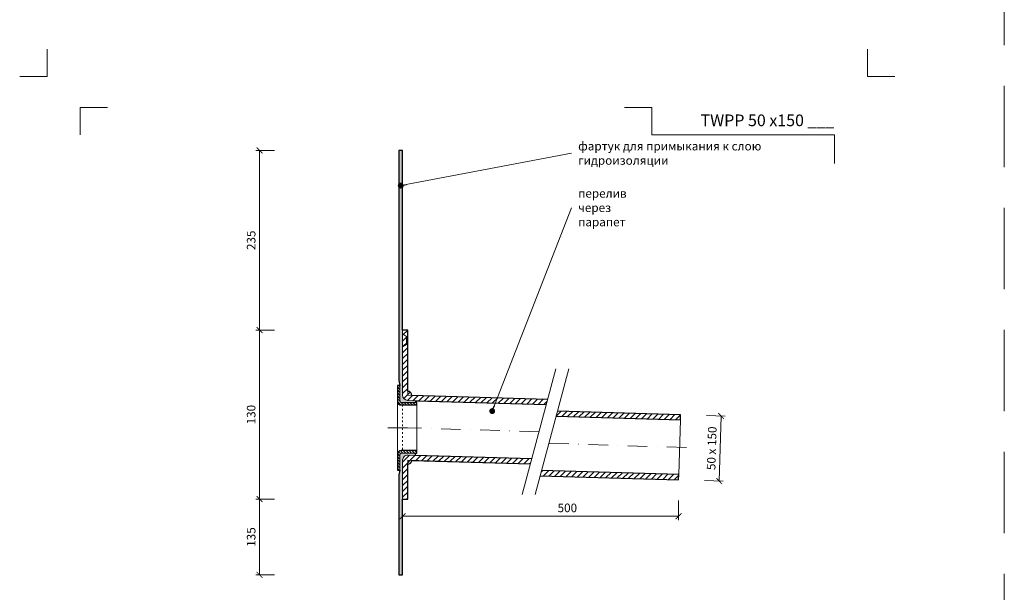
# Model space of a CAD drawing. Units: millimetres. Extents: x -6858 to 5968, y -8842 to 21953.
# Drawn here: x 907 to 1663, y -3843 to -3403 of the extents above; entities that cross this region are included whole.
import ezdxf
from ezdxf.enums import TextEntityAlignment as Align

# ---------------------------------------------------------------- set-up
doc = ezdxf.new("R2010")
doc.units = ezdxf.units.MM
for name, pattern in [('ACAD_ISO03W100', [30, 12, -18]), ('DASHDOT2', [0.5, 0.25, -0.125, 0, -0.125]), ('HIDDEN2', [0.1875, 0.125, -0.0625])]:
    doc.linetypes.add(name, pattern=pattern)
doc.layers.get('DEFPOINTS').update_dxf_attribs({"color": 254, "lineweight": 30})
for name, color, linetype, lineweight in [('TOPWET_KOTY', 30, 'Continuous', 13), ('TOPWET_TENKOU', 142, 'Continuous', 13), ('TOPWET_TLUSTOU', 142, 'Continuous', 30), ('TOPWET_VYKRESOVE_POLE', 254, 'Continuous', 13), ('TOPWET_ČEŠTINA', 225, 'Continuous', 13)]:
    doc.layers.add(name, color=color, linetype=linetype, lineweight=lineweight)
doc.layers.add('Vrstva 4', color=255, linetype='Continuous')
doc.styles.add('BOLD_ARIAL_NARROW', font='ARIALNB.TTF')
doc.styles.add('REGULAR_ARIAL_NARROW', font='ARIALN.TTF')
doc.dimstyles.new('ISO-TW 1-3', dxfattribs={"dimscale": 3, "dimtxt": 2.2, "dimasz": 1.5, "dimexe": 1, "dimexo": 0, "dimgap": 0.75, "dimtad": 1, "dimdec": 0, "dimtxsty": 'REGULAR_ARIAL_NARROW', "dimblk": 'ARCHTICK', "dimcen": 0.5, "dimclrd": 256, "dimclre": 256, "dimclrt": 256, "dimadec": 0, "dimazin": 0, "dimtfac": 1, "dimtdec": 0, "dimtmove": 1, "dimatfit": 3, "dimldrblk": 'DOT', "dimfxl": 1, "dimtfill": 1, "dimtzin": 0, "dimlwd": -1, "dimlwe": -1, "dimarcsym": 0})
doc.dimstyles.new('PŘESNÉ ISO-TW 1-3', dxfattribs={"dimscale": 3, "dimtxt": 2.2, "dimasz": 1.5, "dimexe": 1, "dimexo": 0, "dimgap": 0.75, "dimtad": 1, "dimdec": 4, "dimtxsty": 'REGULAR_ARIAL_NARROW', "dimblk": 'ARCHTICK', "dimcen": 0.5, "dimclrd": 256, "dimclre": 256, "dimclrt": 256, "dimadec": 0, "dimazin": 0, "dimtfac": 1, "dimtdec": 4, "dimtmove": 1, "dimatfit": 3, "dimldrblk": 'DOT', "dimfxl": 1, "dimtzin": 0, "dimlwd": -1, "dimlwe": -1, "dimarcsym": 0})
pattern_1 = [(45, (3181.388299139635, 21233.49997993701), (-2.245064030267288, 2.245064030267288), [])]

# ---------------------------------------------------------------- blocks, each defined once
blk = doc.blocks.new('*U1901')
at = {"layer": 'Vrstva 4', "color": 8, "lineweight": 5, "ltscale": 0.2, "true_color": 0x828282}
for points in [[(-114, 303.9999999982515), (-114, 297.0000000000011), (-120.9999999982504, 297.0000000000011)], [(-105.4999999758752, 281.9999999666254), (-105.4999999758752, 288.9999999648751), (-98.49999997762484, 288.9999999648751)]]:
    blk.add_lwpolyline(points, dxfattribs=at)
at = {"layer": 'Vrstva 4', "color": 8, "lineweight": 5, "ltscale": 0.5, "true_color": 0x828282}
for points in [[(102.9999999982504, 297.0000000000011), (96, 297.0000000000011), (96, 303.9999999982515)], [(87.49999997587906, 274.7118681165924), (87.50000337127312, 281.9999925591424), (40.7795425005047, 281.9999925591424), (40.7795425005047, 288.9999002982985), (33.7795425005047, 288.9999002982985)]]:
    blk.add_lwpolyline(points, dxfattribs=at)
at = {"color": 7}
for tag, height, style, p in [('01_OZNAČENÍ_VÝKRESU', 3, 'BOLD_ARIAL_NARROW', (87.50000337126667, 284.2320945145767)), ('08_REZERVNÍ_POLE', 2.2, 'REGULAR_ARIAL_NARROW', (5.164052205034437, 12.83186376687081))]:
    blk.add_attdef(tag, text='', height=height, dxfattribs=dict(at, style=style)).set_placement(p, align=Align.RIGHT)
for tag, p, style in [('02_NADPIS_HLAVNÍ', (-80.67506326302386, 29.05537822180486), 'BOLD_ARIAL_NARROW'), ('03_TYP', (-80.67506326302386, 23.6600997340247), 'BOLD_ARIAL_NARROW'), ('06_VÁHA_KG', (-7.963718767672347, 23.6600997340247), 'REGULAR_ARIAL_NARROW'), ('04_KÓD_NEBO_PODNADPIS', (-82.10506326302387, 18.22706830507014), 'REGULAR_ARIAL_NARROW'), ('07_MATERIÁL', (-7.963718767672347, 18.22706830507014), 'REGULAR_ARIAL_NARROW'), ('05_MĚŘÍTKO', (-80.67506326302386, 12.83186376687082), 'REGULAR_ARIAL_NARROW')]:
    blk.add_attdef(tag, p, '', height=2.2, dxfattribs=dict(at, style=style))
blk = doc.blocks.new('_ArchTick')
at = {"color": 0, "linetype": 'ByBlock', "const_width": 0.15}
blk.add_lwpolyline([(-0.5, -0.5), (0.5, 0.5)], dxfattribs=at)
blk = doc.blocks.new('_Dot')
at = {"color": 0, "linetype": 'ByBlock', "lineweight": -2}
blk.add_line((-0.5, 0), (-1, 0), dxfattribs=at)
at = {"color": 0, "linetype": 'ByBlock', "const_width": 0.5}
blk.add_lwpolyline([(-0.25, 0, 1), (0.25, 0, 1)], format="xyb", close=True, dxfattribs=at)
blk = doc.blocks.new('*D1062')
at = {"layer": 'DEFPOINTS', "color": 0, "ltscale": 40, "transparency": 16777216}
for p in [(1434.755692535368, -3707.235433595239), (1433.256367080084, -3757.212948771356), (1444.451980054937, -3757.548817160602)]:
    blk.add_point(p, dxfattribs=at)
at = {"layer": 'TOPWET_KOTY', "ltscale": 40, "transparency": 16777216}
for p, q in [((1434.755692535368, -3707.235433595239), (1448.949956420788, -3707.661261511802)), ((1445.951305510221, -3707.571301984485), (1444.451980054937, -3757.548817160602)), ((1433.256367080084, -3757.212948771356), (1447.450630965504, -3757.638776687919))]:
    blk.add_line(p, q, dxfattribs=at)
at = {"layer": 'TOPWET_KOTY', "ltscale": 40, "transparency": 16777216, "xscale": 4.5, "yscale": 4.5, "zscale": 4.5}
for p, rotation in [((1445.951305510221, -3707.571301984485), 88.28164199834434), ((1444.451980054937, -3757.548817160602), 268.2816419983443)]:
    blk.add_blockref('_ArchTick', p, dxfattribs=dict(at, rotation=rotation))
at = {"layer": 'TOPWET_KOTY', "ltscale": 40, "transparency": 16777216, "insert": (1439.58438825966, -3732.391541936856), "char_height": 6.600000000000001, "attachment_point": 5, "rotation": 88.28164199834431, "style": 'REGULAR_ARIAL_NARROW'}
blk.add_mtext('50 x 150', dxfattribs=at)
blk = doc.blocks.new('*D1014')
at = {"layer": 'DEFPOINTS', "color": 0, "ltscale": 40, "transparency": 16777216}
for p in [(1201.38829913963, -3772.570072270832), (1413.265361009639, -3772.570072270832), (1413.265361009639, -3784.670093560293)]:
    blk.add_point(p, dxfattribs=at)
at = {"layer": 'TOPWET_KOTY', "ltscale": 40, "transparency": 16777216}
for p, q in [((1201.38829913963, -3772.570072270832), (1201.38829913963, -3787.670093560293)), ((1413.265361009639, -3772.570072270832), (1413.265361009639, -3787.670093560293)), ((1201.38829913963, -3784.670093560293), (1413.265361009639, -3784.670093560293))]:
    blk.add_line(p, q, dxfattribs=at)
at = {"layer": 'TOPWET_KOTY', "ltscale": 40, "transparency": 16777216, "xscale": 4.5, "yscale": 4.5, "zscale": 4.5, "rotation": 180}
blk.add_blockref('_ArchTick', (1201.38829913963, -3784.670093560293), dxfattribs=at)
at = {"layer": 'TOPWET_KOTY', "ltscale": 40, "transparency": 16777216, "xscale": 4.5, "yscale": 4.5, "zscale": 4.5}
blk.add_blockref('_ArchTick', (1413.265361009639, -3784.670093560293), dxfattribs=at)
at = {"layer": 'TOPWET_KOTY', "ltscale": 40, "transparency": 16777216, "insert": (1327.88829913963, -3779.05031184133), "char_height": 6.600000000000001, "attachment_point": 5, "style": 'REGULAR_ARIAL_NARROW'}
blk.add_mtext('500', dxfattribs=at)
blk = doc.blocks.new('*D1015')
at = {"layer": 'DEFPOINTS', "color": 0, "ltscale": 40, "transparency": 16777216}
for p in [(1091.574048029274, -3641.50001799999), (1103.077039103426, -3641.50001799999), (1103.077039103426, -3771.50001799999)]:
    blk.add_point(p, dxfattribs=at)
at = {"layer": 'TOPWET_KOTY', "ltscale": 40, "transparency": 16777216}
for p, q in [((1103.077039103426, -3641.50001799999), (1088.574048029274, -3641.50001799999)), ((1091.574048029274, -3771.50001799999), (1091.574048029274, -3641.50001799999)), ((1103.077039103426, -3771.50001799999), (1088.574048029274, -3771.50001799999))]:
    blk.add_line(p, q, dxfattribs=at)
at = {"layer": 'TOPWET_KOTY', "ltscale": 40, "transparency": 16777216, "xscale": 4.5, "yscale": 4.5, "zscale": 4.5}
for p, rotation in [((1091.574048029274, -3641.50001799999), 90), ((1091.574048029274, -3771.50001799999), 270)]:
    blk.add_blockref('_ArchTick', p, dxfattribs=dict(at, rotation=rotation))
at = {"layer": 'TOPWET_KOTY', "ltscale": 40, "transparency": 16777216, "insert": (1085.954266310309, -3706.500017999989), "char_height": 6.600000000000001, "attachment_point": 5, "rotation": 90, "style": 'REGULAR_ARIAL_NARROW', "bg_fill": 3, "box_fill_scale": 1.1, "bg_fill_color": 256, "bg_fill_true_color": 13158600, "bg_fill_transparency": 0}
blk.add_mtext('130', dxfattribs=at)
blk = doc.blocks.new('*D1016')
at = {"layer": 'DEFPOINTS', "color": 0, "ltscale": 40, "transparency": 16777216}
for p in [(1103.077039103426, -3771.50001799999), (1091.574048029272, -3829.696508010295), (1103.077039103427, -3829.696508010295)]:
    blk.add_point(p, dxfattribs=at)
at = {"layer": 'TOPWET_KOTY', "ltscale": 40, "transparency": 16777216}
for p, q in [((1103.077039103426, -3771.50001799999), (1088.574048029272, -3771.50001799999)), ((1091.574048029272, -3771.50001799999), (1091.574048029272, -3829.696508010295)), ((1103.077039103427, -3829.696508010295), (1088.574048029272, -3829.696508010295))]:
    blk.add_line(p, q, dxfattribs=at)
at = {"layer": 'TOPWET_KOTY', "ltscale": 40, "transparency": 16777216, "xscale": 4.5, "yscale": 4.5, "zscale": 4.5}
for p, rotation in [((1091.574048029272, -3771.50001799999), 90), ((1091.574048029272, -3829.696508010295), 270)]:
    blk.add_blockref('_ArchTick', p, dxfattribs=dict(at, rotation=rotation))
at = {"layer": 'TOPWET_KOTY', "ltscale": 40, "transparency": 16777216, "insert": (1085.954266310308, -3800.598263005142), "char_height": 6.600000000000001, "attachment_point": 5, "rotation": 90, "style": 'REGULAR_ARIAL_NARROW', "bg_fill": 3, "box_fill_scale": 1.1, "bg_fill_color": 256, "bg_fill_true_color": 13158600, "bg_fill_transparency": 0}
blk.add_mtext('135', dxfattribs=at)
blk = doc.blocks.new('*D1017')
at = {"layer": 'DEFPOINTS', "color": 0, "ltscale": 40, "transparency": 16777216}
for p in [(1091.574048029272, -3503.500017999997), (1103.077039103426, -3503.500017999997), (1103.077039103426, -3641.50001799999)]:
    blk.add_point(p, dxfattribs=at)
at = {"layer": 'TOPWET_KOTY', "ltscale": 40, "transparency": 16777216}
for p, q in [((1103.077039103426, -3503.500017999997), (1088.574048029272, -3503.500017999997)), ((1091.574048029272, -3641.50001799999), (1091.574048029272, -3503.500017999997)), ((1103.077039103426, -3641.50001799999), (1088.574048029272, -3641.50001799999))]:
    blk.add_line(p, q, dxfattribs=at)
at = {"layer": 'TOPWET_KOTY', "ltscale": 40, "transparency": 16777216, "xscale": 4.5, "yscale": 4.5, "zscale": 4.5}
for p, rotation in [((1091.574048029272, -3503.500017999997), 90), ((1091.574048029272, -3641.50001799999), 270)]:
    blk.add_blockref('_ArchTick', p, dxfattribs=dict(at, rotation=rotation))
at = {"layer": 'TOPWET_KOTY', "ltscale": 40, "transparency": 16777216, "insert": (1085.954266310308, -3572.500017999993), "char_height": 6.600000000000001, "attachment_point": 5, "rotation": 90, "style": 'REGULAR_ARIAL_NARROW', "bg_fill": 3, "box_fill_scale": 1.1, "bg_fill_color": 256, "bg_fill_true_color": 13158600, "bg_fill_transparency": 0}
blk.add_mtext('235', dxfattribs=at)

msp = doc.modelspace()

# ---------------------------------------------------------------- hatches: boundary and pattern name
at = {"layer": 'TOPWET_TENKOU', "linetype": 'Continuous', "ltscale": 40}
h = msp.add_hatch(dxfattribs=at)
h.set_pattern_fill('DOTS', color=256, scale=0.5, angle=59.99999999999999, style=0)
h.set_pattern_definition([(59.99999999999999, (8221.388299139637, 21233.49997993701), (-0.4889701642538981, 0.7405788321269491), [0, -0.79375])])
edge = h.paths.add_edge_path()
edge.add_line((1211.427831770785, -3695.780508633477), (1205.268353103197, -3695.595724273437))
edge.add_arc((1205.388299139629, -3691.597523059347), 4.000000000000747, 180, 268.28164199820975, ccw=False)
edge.add_line((1201.388299139629, -3691.597523059347), (1201.388299139629, -3503.500017999992))
edge.add_line((1201.388299139629, -3503.500017999992), (1198.388299139629, -3503.500017999992))
edge.add_line((1198.388299139629, -3503.500017999992), (1198.388299139629, -3680.366212197689))
edge.add_line((1198.388299139629, -3680.366212197689), (1199.388299139629, -3684.098263005257))
edge.add_line((1199.388299139629, -3684.098263005257), (1199.388299139629, -3696.098263005257))
edge.add_arc((1200.388299139629, -3696.098263005257), 1, 180, 270)
edge.add_line((1200.388299139629, -3697.098263005257), (1211.388299139629, -3697.098263005257))
edge.add_line((1211.388299139629, -3697.098263005257), (1211.427831770785, -3695.780508633477))
at = {"layer": 'TOPWET_TENKOU', "ltscale": 40}
h = msp.add_hatch(dxfattribs=at)
h.set_pattern_fill('ANSI31', color=256)
h.set_pattern_definition([(45, (1206.348764140098, -3689.896425488572), (-2.245064030267288, 2.245064030267288), [])])
h.paths.add_polyline_path([(1205.388299139629, -3688.597523060213), (1205.388299139629, -3691.597523060213), (1208.386950050196, -3691.687482587531, 0.423025255655473)], flags=17)
h.paths.add_polyline_path([(1205.388299139629, -3641.500017999988), (1201.388299139629, -3641.500017999988), (1201.388299139629, -3691.597523059347, 0.4054564330819742), (1205.268353103197, -3695.595724273437), (1211.427831770785, -3695.780508633477), (1311.675766569376, -3698.787946677607), (1312.7394947855, -3694.818058929588), (1205.388299139629, -3691.597523060213)])
h = msp.add_hatch(dxfattribs=at)
h.set_pattern_fill('ANSI31', color=256, scale=0.5, angle=90)
h.set_pattern_definition([(135, (8221.388299139637, 21233.49997993701), (-1.122532015133644, -1.122532015133644), [])])
edge = h.paths.add_edge_path()
edge.add_line((1212.388299139629, -3699.098263005257), (1200.388299139629, -3699.098263005257))
edge.add_arc((1200.388299139629, -3696.098263005257), 3, 180, 270, ccw=False)
edge.add_line((1197.388299139629, -3696.098263005257), (1197.388299139629, -3684.098263005257))
edge.add_line((1197.388299139629, -3684.098263005257), (1199.388299139629, -3684.098263005257))
edge.add_line((1199.388299139629, -3684.098263005257), (1199.388299139629, -3696.098263005257))
edge.add_arc((1200.388299139629, -3696.098263005257), 1, 180, 270)
edge.add_line((1200.388299139629, -3697.098263005257), (1212.388299139629, -3697.098263005257))
edge.add_line((1212.388299139629, -3697.098263005257), (1212.388299139629, -3699.098263005257))
h = msp.add_hatch(dxfattribs=at)
h.set_pattern_fill('ANSI31', color=256)
h.set_pattern_definition(pattern_1)
h.paths.add_polyline_path([(1320.332060862775, -3703.802724645066), (1319.268332646515, -3707.772612393594), (1414.644740428498, -3710.633904627219), (1414.764686464921, -3706.635703413129)])
h = msp.add_hatch(dxfattribs=at)
h.set_pattern_fill('ANSI31', color=256, scale=0.5, angle=90)
h.set_pattern_definition([(135, (4021.388299139635, 23615.49997993702), (-1.122532015133644, -1.122532015133644), [])])
edge = h.paths.add_edge_path()
edge.add_line((1212.388299139629, -3734.098263005257), (1200.388299139629, -3734.098263005257))
edge.add_arc((1200.388299139629, -3737.098263005257), 3, 90, 180)
edge.add_line((1197.388299139629, -3737.098263005257), (1197.388299139629, -3749.098263005257))
edge.add_line((1197.388299139629, -3749.098263005257), (1199.388299139629, -3749.098263005257))
edge.add_line((1199.388299139629, -3749.098263005257), (1199.388299139629, -3737.098263005257))
edge.add_arc((1200.388299139629, -3737.098263005257), 1, 90, 180, ccw=False)
edge.add_line((1200.388299139629, -3736.098263005257), (1212.388299139629, -3736.098263005257))
edge.add_line((1212.388299139629, -3736.098263005257), (1212.388299139629, -3734.098263005257))
at = {"layer": 'TOPWET_TENKOU', "linetype": 'Continuous', "ltscale": 40}
h = msp.add_hatch(dxfattribs=at)
h.set_pattern_fill('DOTS', color=256, scale=0.5, angle=59.99999999999999, style=0)
h.set_pattern_definition([(59.99999999999999, (4021.388299139635, 23615.49997993702), (-0.4889701642538981, 0.7405788321269491), [0, -0.79375])])
edge = h.paths.add_edge_path()
edge.add_line((1211.337346335104, -3737.796689820523), (1205.508245176051, -3737.621816785741))
edge.add_arc((1205.388299372478, -3741.62001823977), 4.000000232849485, 88.28164543522672, 179.9999965631235)
edge.add_line((1201.388299139629, -3741.62001799983), (1201.388299138845, -3829.69650801054))
edge.add_line((1201.388299138845, -3829.69650801054), (1198.388299138845, -3829.696508010529))
edge.add_line((1198.388299138845, -3829.696508010529), (1198.388299139507, -3752.830313812832))
edge.add_line((1198.388299139507, -3752.830313812832), (1199.388299139519, -3749.098263005268))
edge.add_line((1199.388299139519, -3749.098263005268), (1199.388299139559, -3737.098263005268))
edge.add_arc((1200.388299139559, -3737.098263005271), 1, 89.99999999979161, 179.9999999997916, ccw=False)
edge.add_line((1200.388299139563, -3736.098263005271), (1211.388299139563, -3736.098263005308))
edge.add_line((1211.388299139563, -3736.098263005308), (1211.337346335104, -3737.796689820523))
at = {"layer": 'TOPWET_TENKOU', "ltscale": 40}
h = msp.add_hatch(dxfattribs=at)
h.set_pattern_fill('ANSI31', color=256)
h.set_pattern_definition([(45, (4021.388299139635, 23615.49997993702), (-2.245064030267288, 2.245064030267288), [])])
h.paths.add_polyline_path([(1208.386950050196, -3741.709977527309), (1205.388299139629, -3741.620017999991), (1205.388299139629, -3744.620017999991, 0.4054564330825968)], flags=17)
h.paths.add_polyline_path([(1300.506620297997, -3740.471768039562), (1205.50824541589, -3737.621816792936, 0.4230252556559815), (1201.388299139629, -3741.62001823977), (1201.388299139629, -3771.500017999988), (1205.388299139629, -3771.500017999988), (1205.388299139629, -3741.620017999991), (1299.442892081693, -3744.441655788254)])
h = msp.add_hatch(dxfattribs=at)
h.set_pattern_fill('ANSI31', color=256)
h.set_pattern_definition(pattern_1)
h.paths.add_polyline_path([(1413.38530704606, -3752.615017375156), (1308.099186375272, -3749.456433755033), (1307.035458158967, -3753.426321503728), (1413.265361009638, -3756.613218589246)])

# ---------------------------------------------------------------- linework, layer by layer
at = {"layer": 'DEFPOINTS', "linetype": 'HIDDEN2', "lineweight": 5, "ltscale": 500}
msp.add_line((1663.388314993199, -4547.500017999995), (1663.388327951389, -1036.500017999992), dxfattribs=at)
at = {"layer": 'TOPWET_TENKOU', "ltscale": 40}
for p, q in [((1204.388299139629, -3646.500017999992), (1201.388299139629, -3644.500017999992)), ((1204.388299139629, -3646.500017999992), (1205.388299139629, -3646.500017999992)), ((1204.388299139629, -3646.500017999992), (1204.388299139629, -3652.500017999984)), ((1204.388299139629, -3652.500017999984), (1201.388299139629, -3654.500017999984)), ((1204.388299139629, -3652.500017999984), (1205.388299139629, -3652.500017999984))]:
    msp.add_line(p, q, dxfattribs=at)
for points in [[(1211.427831770785, -3695.780508633477), (1205.268353103197, -3695.595724273437, -0.4054564330819327), (1201.388299139629, -3691.597523059347), (1201.388299139629, -3503.500017999992), (1198.388299139629, -3503.500017999992), (1198.388299139629, -3680.366212197689), (1199.388299139629, -3684.098263005257), (1199.388299139629, -3696.098263005257, 0.414213562373095), (1200.388299139629, -3697.098263005257), (1211.388299139629, -3697.098263005257)], [(1212.388299139629, -3699.098263005257), (1200.388299139629, -3699.098263005257, -0.414213562373095), (1197.388299139629, -3696.098263005257), (1197.388299139629, -3684.098263005257), (1199.388299139629, -3684.098263005257), (1199.388299139629, -3696.098263005257, 0.414213562373095), (1200.388299139629, -3697.098263005257), (1212.388299139629, -3697.098263005257)], [(1212.388299139629, -3734.098263005257), (1200.388299139629, -3734.098263005257, 0.414213562373095), (1197.388299139629, -3737.098263005257), (1197.388299139629, -3749.098263005257), (1199.388299139629, -3749.098263005257), (1199.388299139629, -3737.098263005257, -0.414213562373095), (1200.388299139629, -3736.098263005257), (1212.388299139629, -3736.098263005257)], [(1211.337346335104, -3737.796689820523), (1205.508245176051, -3737.621816785741, 0.4230252202958917), (1201.388299139629, -3741.62001799983), (1201.388299138845, -3829.69650801054), (1198.388299138845, -3829.696508010529), (1198.388299139507, -3752.830313812832), (1199.388299139519, -3749.098263005268), (1199.388299139559, -3737.098263005268, -0.414213562373095), (1200.388299139563, -3736.098263005271), (1211.388299139563, -3736.098263005308)]]:
    msp.add_lwpolyline(points, format="xyb", close=True, dxfattribs=at)
for points in [[(1312.7394947855, -3694.818058929588), (1205.388299139629, -3691.597523060213), (1205.388299139629, -3641.500017999988), (1201.388299139629, -3641.500017999988), (1201.388299139629, -3691.597523059347, 0.4054564330820975), (1205.268353103199, -3695.595724273437), (1311.675766569377, -3698.787946677607)], [(1300.506620297997, -3740.471768039562), (1205.508245176051, -3737.621816785741, 0.4230252556555159), (1201.388299139629, -3741.62001799983), (1201.388299139629, -3771.500017999988), (1205.388299139629, -3771.500017999988), (1205.388299139629, -3741.620017999991), (1299.442892081693, -3744.441655788254)]]:
    msp.add_lwpolyline(points, format="xyb", dxfattribs=at)
for points in [[(1319.032145688722, -3671.333566044468), (1293.15024117847, -3767.926148673374)], [(1329.032145688722, -3671.333566044468), (1303.15024117847, -3767.926148673374)], [(1197.388299139629, -3737.098263005257), (1197.388299139629, -3696.098263005257)], [(1212.388299139629, -3734.098263005257), (1212.388299139629, -3699.098263005257)], [(1413.38530704606, -3752.615017375156), (1414.644740428498, -3710.633904627219)]]:
    msp.add_lwpolyline(points, dxfattribs=at)
at = {"layer": 'TOPWET_TENKOU', "linetype": 'ACAD_ISO03W100', "ltscale": 0.1}
msp.add_lwpolyline([(1201.388299139629, -3699.098263005257), (1201.388299139629, -3734.098263005257)], dxfattribs=at)
at = {"layer": 'TOPWET_TENKOU', "linetype": 'DASHDOT2', "ltscale": 60}
for points in [[(1205.038048334374, -3716.598263005271), (1187.436177186583, -3716.598263005242)], [(1306.091193433778, -3719.629857358243), (1205.038048334426, -3716.598263005271)], [(1314.067223614677, -3728.626026997514), (1424.010526772503, -3731.924326092238)]]:
    msp.add_lwpolyline(points, dxfattribs=at)
at = {"layer": 'TOPWET_TENKOU', "ltscale": 40}
for centre, start, end in [((1205.388299139629, -3691.597523060213), 358.2816419982453, 90), ((1205.388299139629, -3741.620017999991), 270, 358.2816419982453)]:
    msp.add_arc(centre, 3, start, end, dxfattribs=at)
at = {"layer": 'TOPWET_TLUSTOU', "ltscale": 40}
for points in [[(1312.7394947855, -3694.818058929588), (1208.386950050196, -3691.687482587531, 0.4230252556556283), (1205.388299139629, -3688.597523060213), (1205.388299139629, -3641.500017999988), (1201.388299139629, -3641.500017999988), (1201.388299139629, -3503.500017999992), (1198.388299139629, -3503.500017999992), (1198.388299139629, -3680.366212197689), (1199.388299139629, -3684.098263005257), (1197.388299139629, -3684.098263005257), (1197.388299139629, -3696.098263005257, 0.414213562373095), (1200.388299139629, -3699.098263005257), (1212.388299139629, -3699.098263005257), (1212.388299139629, -3697.098263005257), (1211.388299139629, -3697.098263005257), (1211.427831770768, -3695.780508633474), (1311.675766569377, -3698.787946677607)], [(1300.506620297997, -3740.471768039562), (1211.337346335104, -3737.796689820523), (1211.388299139564, -3736.098263005257), (1212.388299139629, -3736.098263005257), (1212.388299139629, -3734.098263005257), (1200.388299139629, -3734.098263005257, 0.414213562373095), (1197.388299139629, -3737.098263005257), (1197.388299139629, -3749.098263005257), (1199.388299139519, -3749.098263005231), (1198.388299139507, -3752.830313812832), (1198.388299138845, -3829.696508010529), (1201.388299138845, -3829.69650801054), (1201.388299139629, -3771.500017999988), (1205.388299139629, -3771.500017999988), (1205.388299139629, -3744.620017999991, 0.4054564330824456), (1208.386950050196, -3741.709977527309), (1299.442892081693, -3744.441655788254)]]:
    msp.add_lwpolyline(points, format="xyb", dxfattribs=at)
for points in [[(1319.268332646514, -3707.772612393594), (1414.644740428498, -3710.633904627219), (1414.764686464921, -3706.635703413129), (1320.332060862775, -3703.802724645066)], [(1307.035458158968, -3753.426321503728), (1413.265361009638, -3756.613218589246), (1413.38530704606, -3752.615017375156), (1308.099186375272, -3749.456433755033)]]:
    msp.add_lwpolyline(points, dxfattribs=at)

# ---------------------------------------------------------------- block references
at = {"layer": 'TOPWET_VYKRESOVE_POLE', "ltscale": 40}
ref = msp.add_blockref('*U1901', (1270.388299139629, -4337.500017999995), dxfattribs=dict(at, xscale=3, yscale=3, zscale=3))
ref.add_attrib('01_OZNAČENÍ_VÝKRESU', 'TWPP 50 x150 ___', dxfattribs={"layer": '0', "color": 7, "height": 9, "style": 'BOLD_ARIAL_NARROW'}).set_placement((1532.888309253429, -3484.803734456265), align=Align.RIGHT)

# ---------------------------------------------------------------- texts
at = {"layer": 'TOPWET_ČEŠTINA', "ltscale": 40, "char_height": 6.6, "attachment_point": 4, "style": 'REGULAR_ARIAL_NARROW'}
for s, insert, width in [('{\\fArial Narrow|b0|i0|c204|p34;фартук для примыкания к слою гидроизоляции}', (1336.172235379303, -3505.61987191068), 151.62732475348), ('{\\fArial Narrow|b0|i0|c204|p34;перелив через парапет}', (1336.172235379303, -3547.453051291057), 51.97855307587997)]:
    msp.add_mtext(s, dxfattribs=dict(at, insert=insert, width=width))

# ---------------------------------------------------------------- dimensions: what is measured, and where the dimension line sits
at = {"layer": 'TOPWET_KOTY', "ltscale": 40}
dim = msp.add_aligned_dim(p1=(1434.755692535368, -3707.23543359524), p2=(1433.256367080085, -3757.212948771357), distance=11.200649867644557, text='<> x 150', dimstyle='PŘESNÉ ISO-TW 1-3', dxfattribs=at)
dim.commit()
dim.dimension.update_dxf_attribs({"geometry": '*D1062', "text_midpoint": (1439.58438825966, -3732.391541936856)})
dim = msp.add_linear_dim(base=(1413.265361009639, -3784.670093560293), p1=(1201.38829913963, -3772.570072270832), p2=(1413.265361009639, -3772.570072270832), text='500', dimstyle='PŘESNÉ ISO-TW 1-3', dxfattribs=at)
dim.commit()
dim.dimension.update_dxf_attribs({"geometry": '*D1014', "text_midpoint": (1327.88829913963, -3784.670093560293), "dimtype": 160})

# ---------------------------------------------------------------- leaders
at = {"layer": 'TOPWET_ČEŠTINA', "ltscale": 40}
for points in [[(1199.961051223788, -3530.460570244551), (1331.172235379303, -3505.61987191068)], [(1270.192419416215, -3703.784260389279), (1331.172235379303, -3547.453051291057)]]:
    msp.add_leader(points, dimstyle='PŘESNÉ ISO-TW 1-3', dxfattribs=at)

# ---------------------------------------------------------------- next in the draw order: dimensions: what is measured, and where the dimension line sits
at = {"layer": 'TOPWET_KOTY', "ltscale": 40}
dim = msp.add_linear_dim(base=(1091.574048029274, -3641.50001799999), p1=(1103.077039103426, -3771.500017999988), p2=(1103.077039103426, -3641.500017999988), angle=90, dimstyle='ISO-TW 1-3', dxfattribs=at)
dim.commit()
dim.dimension.update_dxf_attribs({"geometry": '*D1015', "text_midpoint": (1085.954266310309, -3706.500017999989)})

# ---------------------------------------------------------------- next in the draw order: dimensions: what is measured, and where the dimension line sits
for base, p1, p2, text, picture, middle in [((1091.574048029272, -3503.500017999997), (1103.077039103426, -3641.500017999988), (1103.077039103426, -3503.500017999995), '235', '*D1017', (1085.954266310308, -3572.500017999993)), ((1091.574048029272, -3829.696508010295), (1103.077039103426, -3771.500017999988), (1103.077039103427, -3829.696508010293), '135', '*D1016', (1085.954266310308, -3800.598263005142))]:
    dim = msp.add_linear_dim(base=base, p1=p1, p2=p2, angle=90, text=text, dimstyle='ISO-TW 1-3', dxfattribs=at)
    dim.commit()
    dim.dimension.update_dxf_attribs({"geometry": picture, "text_midpoint": middle})

doc.saveas('drawing.dxf')
